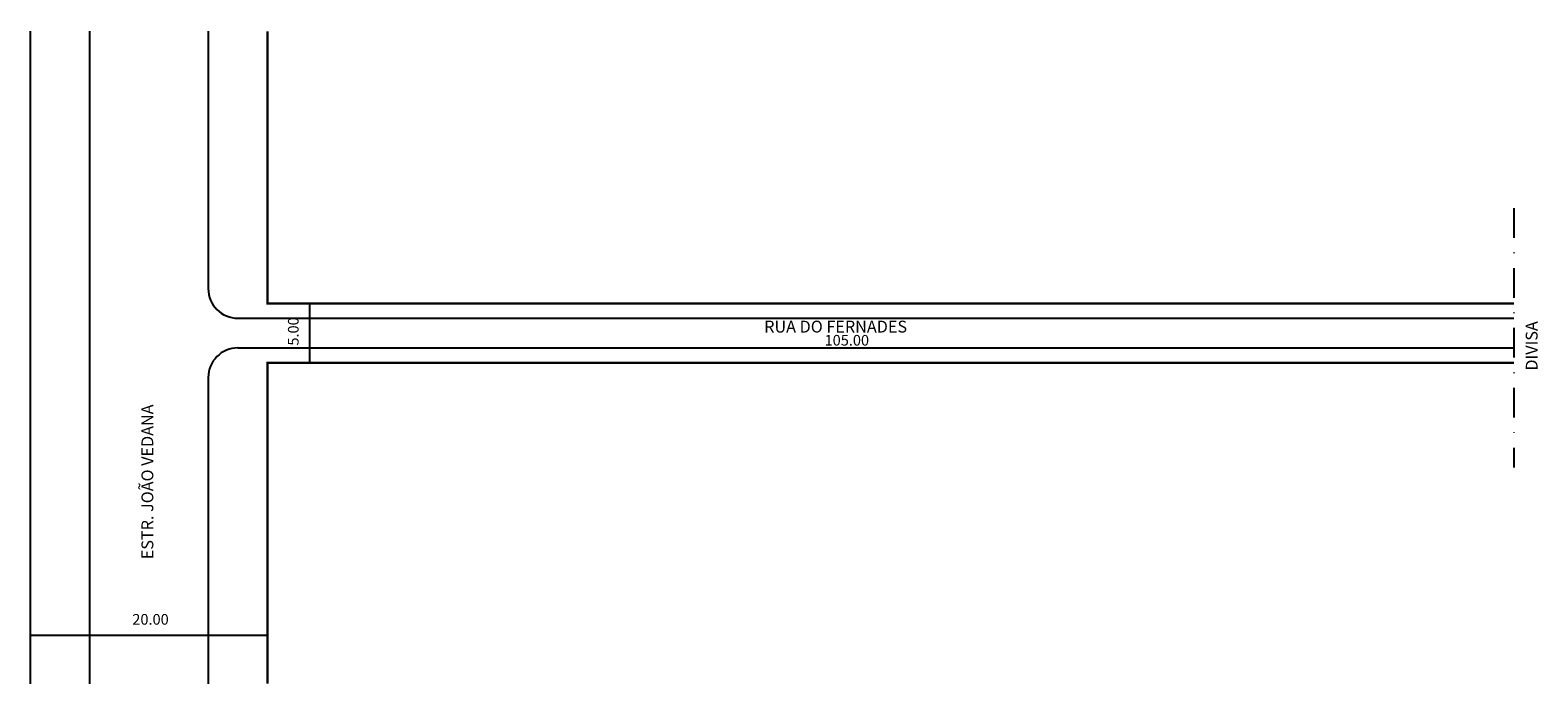
# Model space of a CAD drawing. Extents: x 14 to 268, y -111 to -1.
import ezdxf

# ---------------------------------------------------------------- set-up
doc = ezdxf.new("R2010")
doc.units = 0
doc.header["$MEASUREMENT"] = 0
doc.linetypes.add('DASHDOT', pattern=[1, 0.5, -0.25, 0, -0.25])
doc.layers.get('0').update_dxf_attribs({"linetype": 'CONTINUOUS'})

msp = doc.modelspace()

# ---------------------------------------------------------------- linework, layer by layer
for p, q in [((13.78, -1.09), (13.78, -111.09)), ((23.78, -1.09), (23.78, -111.09)), ((43.78, -1.09), (43.78, -44.47)), ((60.92, -56.97), (60.92, -46.97)), ((48.78, -49.47), (263.78, -49.47)), ((48.78, -54.47), (263.78, -54.47)), ((43.78, -59.47), (43.78, -111.09)), ((13.78, -102.91), (53.78, -102.91))]:
    msp.add_line(p, q)
at = {"linetype": 'DASHDOT', "ltscale": 10}
msp.add_line((263.78, -30.91), (263.78, -74.64), dxfattribs=at)
at = {"const_width": 0.4}
for points in [[(53.78, -1.09), (53.78, -46.97), (263.78, -46.97)], [(263.78, -56.97), (53.78, -56.97), (53.78, -111.09)]]:
    msp.add_lwpolyline(points, dxfattribs=at)
for centre, start, end in [((48.78, -44.47), 180, 270), ((48.78, -59.47), 90, 180)]:
    msp.add_arc(centre, 5, start, end)

# ---------------------------------------------------------------- texts
for s, height, p in [('5.00', 1.8, (59.01, -54.08)), ('DIVISA', 2, (267.76, -58.3)), ('ESTR. JOÃO VEDANA', 2, (34.53, -90.1))]:
    msp.add_text(s, height=height, rotation=90).set_placement(p)
for s, height, p in [('RUA DO FERNADES', 2, (137.45, -51.88)), ('105.00', 1.8, (147.62, -54.08)), ('20.00', 1.8, (30.99, -101.14))]:
    msp.add_text(s, height=height).set_placement(p)

doc.saveas('drawing.dxf')
